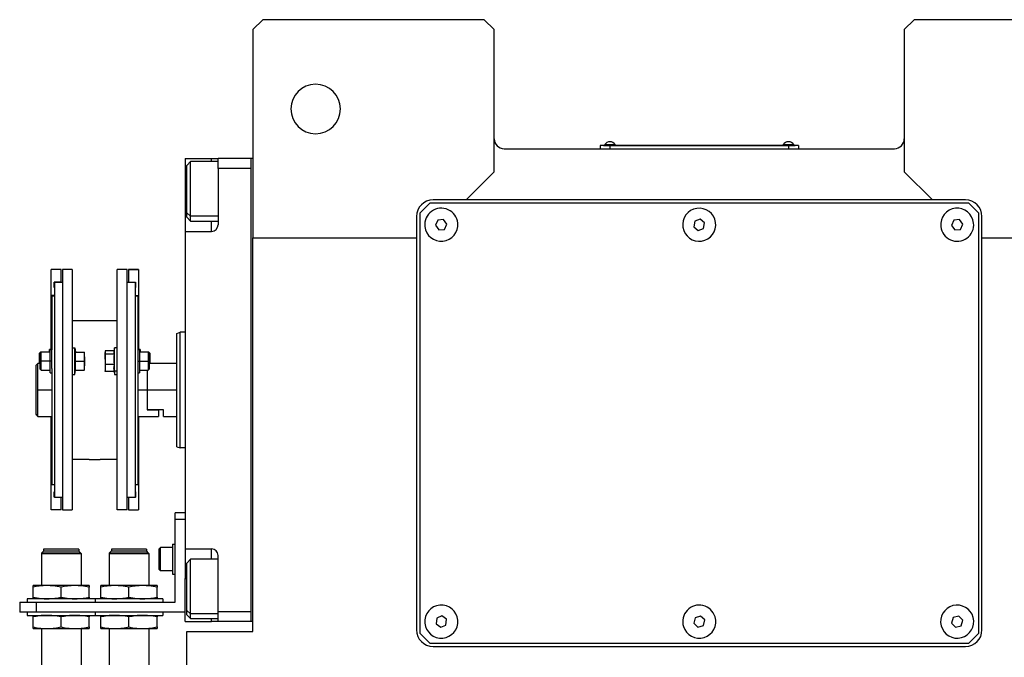
# Model space of a CAD drawing. Units: millimetres. Extents: x 421 to 4033, y 466 to 2684.
# Drawn here: x 1262 to 1559, y 870 to 1063 of the extents above; entities that cross this region are included whole.
import ezdxf

# ---------------------------------------------------------------- set-up
doc = ezdxf.new("R2010")
doc.units = ezdxf.units.MM

msp = doc.modelspace()

# ---------------------------------------------------------------- linework, layer by layer
at = {"color": 7, "linetype": 'Continuous', "lineweight": 25}
for p, q in [((1335, 1062.93), (1332, 1059.93)), ((1402, 1062.93), (1335, 1062.93)), ((1405, 1059.93), (1402, 1062.93)), ((1532, 1062.93), (1529, 1059.93)), ((1599, 1062.93), (1532, 1062.93)), ((1332, 1059.93), (1332, 996.93)), ((1405, 1016.93), (1405, 1059.93)), ((1529, 1059.93), (1529, 1016.93)), ((1440, 1024.88), (1437, 1024.88)), ((1437, 1024.88), (1437, 1023.93)), ((1438, 1024.93), (1440, 1024.93)), ((1438, 1024.93), (1438, 1024.88)), ((1438.4, 1025.16), (1438.4, 1024.93)), ((1438.4, 1025.16), (1441.6, 1025.16)), ((1440, 1024.93), (1440, 1024.88)), ((1494, 1024.93), (1440, 1024.93)), ((1440, 1024.88), (1440, 1023.93)), ((1440, 1024.88), (1494, 1024.88)), ((1441.6, 1024.93), (1441.6, 1025.16)), ((1441.6, 1024.93), (1441.6, 1025.16)), ((1441.6, 1025.16), (1441.6, 1025.16)), ((1492.4, 1025.16), (1492.4, 1024.93)), ((1492.4, 1025.16), (1495.6, 1025.16)), ((1494, 1024.93), (1494, 1024.88)), ((1494, 1024.93), (1496, 1024.93)), ((1497, 1024.88), (1494, 1024.88)), ((1494, 1024.88), (1494, 1023.93)), ((1495.6, 1024.93), (1495.6, 1025.16)), ((1495.6, 1024.93), (1495.6, 1025.16)), ((1495.6, 1025.16), (1495.6, 1025.16)), ((1496, 1024.93), (1496, 1024.88)), ((1497, 1024.88), (1497, 1023.93)), ((1408, 1023.93), (1526, 1023.93)), ((1311.5, 1020.93), (1319.5, 1020.93)), ((1311.5, 1020.93), (1311.5, 1007.93)), ((1313.2, 1020.04), (1312, 1018.84)), ((1312, 1004.51), (1312, 1018.84)), ((1321.5, 1020.04), (1313.2, 1020.04)), ((1319.5, 1020.93), (1321.5, 1020.93)), ((1331.5, 1020.93), (1321.5, 1020.93)), ((1321.5, 1017.93), (1321.5, 1020.93)), ((1331.5, 880.93), (1331.5, 1020.93)), ((1332, 1020.93), (1331.5, 1020.93)), ((1331.5, 1020.93), (1331.5, 1020.93)), ((1321.5, 1017.93), (1321.5, 1000.93)), ((1331.5, 1017.93), (1321.5, 1017.93)), ((1396.5, 1008.43), (1405, 1016.93)), ((1529, 1016.93), (1537.5, 1008.43)), ((1311.5, 1007.93), (1311.5, 998.93)), ((1385.5, 1007.43), (1382.5, 1004.43)), ((1548.5, 1007.43), (1385.5, 1007.43)), ((1396.5, 1008.43), (1386.5, 1008.43)), ((1537.5, 1008.43), (1396.5, 1008.43)), ((1547.5, 1008.43), (1537.5, 1008.43)), ((1551.5, 1004.43), (1548.5, 1007.43)), ((1312, 1004.51), (1313.2, 1003.5)), ((1312, 1003.24), (1312, 1004.51)), ((1381.5, 1003.43), (1381.5, 996.93)), ((1382.5, 1004.43), (1382.5, 877.43)), ((1551.5, 877.43), (1551.5, 1004.43)), ((1552.5, 996.93), (1552.5, 1003.43)), ((1312, 1003.24), (1313.2, 1002.04)), ((1313.2, 1002.04), (1321.5, 1002.04)), ((1387.99, 1002.34), (1387.28, 1000.76)), ((1387.28, 1000.76), (1388.29, 999.35)), ((1389.71, 1002.51), (1387.99, 1002.34)), ((1390.72, 1001.11), (1389.71, 1002.51)), ((1390.01, 999.53), (1390.72, 1001.11)), ((1465.68, 1002.05), (1465.37, 1000.34)), ((1467.31, 1002.64), (1465.68, 1002.05)), ((1468.63, 1001.52), (1467.31, 1002.64)), ((1468.33, 999.81), (1468.63, 1001.52)), ((1543.98, 1002.33), (1543.28, 1000.75)), ((1543.28, 1000.75), (1544.3, 999.35)), ((1545.7, 1002.51), (1543.98, 1002.33)), ((1546.72, 1001.12), (1545.7, 1002.51)), ((1546.02, 999.53), (1546.72, 1001.12)), ((1311.5, 998.93), (1311.5, 902.93)), ((1311.5, 998.93), (1319.5, 998.93)), ((1388.29, 999.35), (1390.01, 999.53)), ((1465.37, 1000.34), (1466.7, 999.23)), ((1466.7, 999.23), (1468.33, 999.81)), ((1544.3, 999.35), (1546.02, 999.53)), ((1332, 996.93), (1381.5, 996.93)), ((1332, 877.93), (1332, 996.93)), ((1381.5, 996.93), (1381.5, 878.43)), ((1552.5, 996.93), (1602, 996.93)), ((1552.5, 878.43), (1552.5, 996.93)), ((1274, 987.43), (1271, 987.43)), ((1274, 987.43), (1271, 987.43)), ((1271, 987.43), (1271, 987.43)), ((1271, 979.58), (1271, 987.43)), ((1274, 987.43), (1274, 987.43)), ((1274, 983.53), (1274, 987.43)), ((1277.4, 987.43), (1274.4, 987.43)), ((1274.4, 987.43), (1274.4, 914.69)), ((1277.4, 987.43), (1277.4, 914.69)), ((1294, 987.43), (1291, 987.43)), ((1291, 914.69), (1291, 987.43)), ((1294, 914.69), (1294, 987.43)), ((1297.4, 987.43), (1294.4, 987.43)), ((1294.4, 987.43), (1294.4, 987.43)), ((1294.4, 987.43), (1297.4, 987.43)), ((1294.4, 987.43), (1294.4, 983.53)), ((1297.4, 987.43), (1297.4, 987.43)), ((1297.4, 987.43), (1297.4, 979.58)), ((1274, 983.53), (1271.9, 983.53)), ((1271.9, 981.93), (1271.9, 983.53)), ((1274.4, 983.43), (1272, 983.43)), ((1272, 983.43), (1272, 918.43)), ((1274, 983.53), (1274, 983.43)), ((1296.4, 983.43), (1294, 983.43)), ((1294.4, 983.53), (1296.5, 983.53)), ((1294.4, 983.43), (1294.4, 983.53)), ((1296.4, 983.43), (1296.4, 918.43)), ((1296.5, 983.53), (1296.5, 981.93)), ((1272, 981.93), (1271.9, 981.93)), ((1272, 981.93), (1271.9, 981.93)), ((1296.5, 981.93), (1296.4, 981.93)), ((1296.4, 981.93), (1296.5, 981.93)), ((1272, 979.58), (1271, 979.58)), ((1271, 963.04), (1271, 979.58)), ((1271.2, 979.43), (1272, 979.43)), ((1271.2, 979.43), (1271.2, 963.08)), ((1296.4, 979.58), (1297.4, 979.58)), ((1296.4, 979.43), (1297.2, 979.43)), ((1297.2, 979.43), (1297.2, 963.08)), ((1297.4, 979.58), (1297.4, 963.04)), ((1291, 971.93), (1277.4, 971.93)), ((1309, 968.07), (1310, 968.43)), ((1311.5, 968.43), (1310, 968.43)), ((1267.8, 962.42), (1267.5, 962.12)), ((1267.5, 959.67), (1267.5, 962.12)), ((1268, 962.42), (1267.7, 962.12)), ((1267.7, 959.67), (1267.7, 962.12)), ((1268, 962.42), (1267.8, 962.42)), ((1267.8, 962.22), (1267.8, 962.42)), ((1270.7, 962.42), (1268, 962.42)), ((1270.7, 963.17), (1270.5, 963.17)), ((1270.5, 962.42), (1270.5, 963.17)), ((1271.2, 963.17), (1270.7, 963.17)), ((1270.7, 959.67), (1270.7, 963.17)), ((1271.2, 959.67), (1271.2, 963.08)), ((1277.4, 963.67), (1278.2, 963.67)), ((1278.2, 955.67), (1278.2, 963.67)), ((1278.2, 963.67), (1278.42, 962.42)), ((1278.35, 962.42), (1281.03, 962.42)), ((1281.1, 961.04), (1281.1, 962.42)), ((1287.33, 962.55), (1287.3, 962.42)), ((1287.3, 962.42), (1287.3, 962.29)), ((1287.3, 960.26), (1287.3, 962.29)), ((1290.04, 962.77), (1287.38, 962.77)), ((1290.06, 961.81), (1287.38, 961.81)), ((1290.2, 963.67), (1290.01, 962.56)), ((1291, 963.67), (1290.2, 963.67)), ((1290.2, 956.71), (1290.2, 963.67)), ((1297.7, 963.17), (1297.2, 963.17)), ((1297.2, 963.08), (1297.2, 959.67)), ((1297.9, 963.17), (1297.7, 963.17)), ((1297.7, 963.17), (1297.7, 959.67)), ((1300.4, 962.42), (1297.7, 962.42)), ((1297.9, 963.17), (1297.9, 962.42)), ((1300.7, 962.12), (1300.4, 962.42)), ((1300.6, 962.42), (1300.4, 962.42)), ((1300.9, 962.12), (1300.6, 962.42)), ((1300.6, 962.42), (1300.6, 962.22)), ((1300.7, 962.12), (1300.7, 959.67)), ((1300.9, 962.12), (1300.9, 959.67)), ((1267, 958.93), (1266.5, 958.43)), ((1267.7, 958.93), (1267, 958.93)), ((1267, 950.93), (1267, 958.93)), ((1267.5, 958.93), (1267.5, 959.67)), ((1267.7, 957.22), (1267.7, 959.67)), ((1267.7, 959.67), (1268, 959.67)), ((1270.7, 959.67), (1268, 959.67)), ((1270.7, 956.17), (1270.7, 959.67)), ((1271.2, 959.67), (1270.7, 959.67)), ((1271.2, 957.47), (1271.2, 959.67)), ((1278.35, 959.67), (1281.03, 959.67)), ((1281.1, 961.04), (1281.1, 958.29)), ((1287.3, 960.26), (1287.3, 957.64)), ((1297.2, 959.67), (1297.7, 959.67)), ((1297.2, 959.67), (1297.2, 957.47)), ((1297.7, 959.67), (1297.7, 956.17)), ((1297.7, 959.67), (1300.4, 959.67)), ((1300.7, 959.67), (1300.4, 959.67)), ((1300.7, 959.67), (1300.7, 957.22)), ((1309, 958.93), (1300.7, 958.93)), ((1300.9, 959.67), (1300.9, 958.93)), ((1266.5, 943.69), (1266.5, 958.43)), ((1267.7, 957.22), (1268, 956.92)), ((1268, 956.92), (1270.7, 956.92)), ((1270.7, 956.17), (1271.2, 956.17)), ((1271.2, 957.47), (1271.2, 922.43)), ((1278.2, 955.67), (1278.42, 956.92)), ((1278.35, 956.92), (1281.03, 956.92)), ((1281.1, 956.92), (1281.1, 958.29)), ((1287.3, 957.64), (1287.3, 956.92)), ((1287.3, 956.92), (1287.33, 956.78)), ((1287.38, 956.57), (1287.33, 956.78)), ((1290.06, 958.7), (1287.38, 958.7)), ((1290.06, 956.57), (1287.38, 956.57)), ((1290.2, 956.71), (1289.98, 957.64)), ((1290.04, 956.57), (1290.2, 955.67)), ((1291, 956.71), (1290.2, 956.71)), ((1290.2, 956.71), (1290.2, 955.67)), ((1297.2, 957.47), (1297.2, 922.43)), ((1297.2, 956.17), (1297.7, 956.17)), ((1297.7, 956.92), (1300.4, 956.92)), ((1300, 956.92), (1300, 950.93)), ((1300.2, 950.93), (1300.2, 956.92)), ((1300.4, 956.92), (1300.7, 957.22)), ((1277.4, 955.67), (1278.2, 955.67)), ((1290.2, 955.67), (1291, 955.67)), ((1267, 942.93), (1267, 950.93)), ((1300, 950.93), (1300, 944.93)), ((1300.2, 944.93), (1300.2, 950.93)), ((1309, 950.93), (1300.2, 950.93)), ((1300.2, 944.93), (1300, 944.93)), ((1300, 944.93), (1303.5, 944.93)), ((1305, 944.93), (1300.2, 944.93)), ((1303.5, 944.93), (1303.5, 942.93)), ((1305, 942.93), (1305, 944.93)), ((1267, 942.93), (1271.2, 942.93)), ((1271, 922.54), (1271, 942.93)), ((1297.2, 942.93), (1303.5, 942.93)), ((1297.4, 942.93), (1297.4, 922.54)), ((1305, 942.93), (1309, 942.93)), ((1309, 933.8), (1310, 933.43)), ((1311.5, 933.43), (1310, 933.43)), ((1282.55, 929.93), (1277.4, 929.93)), ((1291, 929.93), (1285.85, 929.93)), ((1271.2, 922.54), (1271, 922.54)), ((1271, 914.69), (1271, 922.54)), ((1271.2, 922.43), (1272, 922.43)), ((1272, 920.19), (1271.9, 920.19)), ((1271.9, 918.59), (1271.9, 920.19)), ((1296.4, 922.43), (1297.2, 922.43)), ((1296.4, 920.19), (1296.5, 920.19)), ((1296.5, 920.19), (1296.5, 918.59)), ((1297.2, 922.54), (1297.4, 922.54)), ((1297.4, 922.54), (1297.4, 914.69)), ((1272, 918.59), (1271.9, 918.59)), ((1274.4, 918.43), (1272, 918.43)), ((1274, 914.69), (1274, 918.43)), ((1296.4, 918.43), (1294, 918.43)), ((1294.4, 918.43), (1294.4, 914.69)), ((1296.4, 918.59), (1296.5, 918.59)), ((1274, 914.69), (1271, 914.69)), ((1274.4, 914.69), (1277.4, 914.69)), ((1294, 914.69), (1291, 914.69)), ((1294.4, 914.69), (1297.4, 914.69)), ((1311.5, 913.83), (1308.5, 913.83)), ((1308.5, 911.83), (1308.5, 913.83)), ((1308.5, 886.83), (1308.5, 911.83)), ((1311.5, 911.83), (1308.5, 911.83)), ((1268.1, 901.63), (1268.7, 902.23)), ((1279.4, 902.23), (1268.7, 902.23)), ((1279.35, 902.83), (1268.75, 902.83)), ((1268.75, 902.83), (1268.75, 902.23)), ((1279.35, 902.83), (1279.35, 902.23)), ((1280, 901.63), (1279.4, 902.23)), ((1288.6, 901.63), (1289.2, 902.23)), ((1299.9, 902.23), (1289.2, 902.23)), ((1299.85, 902.83), (1289.25, 902.83)), ((1289.25, 902.83), (1289.25, 902.23)), ((1299.85, 902.83), (1299.85, 902.23)), ((1300.5, 901.63), (1299.9, 902.23)), ((1303.7, 902.93), (1304.1, 903.33)), ((1303.7, 896.73), (1303.7, 902.93)), ((1307.7, 903.33), (1304.1, 903.33)), ((1307.7, 904.33), (1307.7, 895.33)), ((1307.7, 904.33), (1308.5, 904.33)), ((1311.5, 902.93), (1319.5, 902.93)), ((1311.5, 902.93), (1311.5, 893.93)), ((1268.05, 901.53), (1268.1, 901.58)), ((1268.05, 901.53), (1268.05, 891.83)), ((1280.05, 901.53), (1268.05, 901.53)), ((1280, 901.63), (1268.1, 901.63)), ((1268.1, 901.63), (1268.1, 901.58)), ((1268.1, 901.58), (1280, 901.58)), ((1280, 901.63), (1280, 901.58)), ((1280.05, 901.53), (1280, 901.58)), ((1280.05, 901.53), (1280.05, 891.83)), ((1288.55, 901.53), (1288.6, 901.58)), ((1288.55, 901.53), (1288.55, 891.83)), ((1300.55, 901.53), (1288.55, 901.53)), ((1300.5, 901.63), (1288.6, 901.63)), ((1288.6, 901.63), (1288.6, 901.58)), ((1288.6, 901.58), (1300.5, 901.58)), ((1300.5, 901.63), (1300.5, 901.58)), ((1300.55, 901.53), (1300.5, 901.58)), ((1300.55, 901.53), (1300.55, 891.83)), ((1313.2, 899.83), (1312, 898.63)), ((1321.5, 899.83), (1313.2, 899.83)), ((1321.5, 883.93), (1321.5, 900.93)), ((1303.7, 896.73), (1304.1, 896.33)), ((1307.7, 896.33), (1304.1, 896.33)), ((1312, 884.3), (1312, 898.63)), ((1307.7, 895.33), (1308.5, 895.33)), ((1311.5, 880.93), (1311.5, 893.93)), ((1269.8, 891.83), (1265.55, 891.83)), ((1265.55, 888.31), (1265.55, 891.35)), ((1278.3, 891.83), (1269.8, 891.83)), ((1274.05, 888.31), (1274.05, 891.35)), ((1282.55, 891.83), (1278.3, 891.83)), ((1282.55, 888.31), (1282.55, 891.35)), ((1290.3, 891.83), (1286.05, 891.83)), ((1286.05, 888.31), (1286.05, 891.35)), ((1298.8, 891.83), (1290.3, 891.83)), ((1294.55, 888.31), (1294.55, 891.35)), ((1303.05, 891.83), (1298.8, 891.83)), ((1303.05, 888.31), (1303.05, 891.35)), ((1263.8, 887.83), (1263.8, 886.83)), ((1284.3, 887.83), (1263.8, 887.83)), ((1284.3, 887.83), (1284.3, 886.83)), ((1304.8, 887.83), (1284.3, 887.83)), ((1304.8, 887.83), (1304.8, 886.83)), ((1261.5, 886.83), (1261.5, 883.83)), ((1261.5, 886.83), (1266.5, 886.83)), ((1266.5, 886.83), (1266.5, 883.83)), ((1266.5, 886.83), (1308.5, 886.83)), ((1266.5, 883.83), (1261.5, 883.83)), ((1263.8, 883.83), (1263.8, 882.83)), ((1263.8, 882.83), (1284.3, 882.83)), ((1265.55, 879.31), (1265.55, 882.35)), ((1311.5, 883.83), (1266.5, 883.83)), ((1274.05, 879.31), (1274.05, 882.35)), ((1282.55, 879.31), (1282.55, 882.35)), ((1284.3, 883.83), (1284.3, 882.83)), ((1284.3, 882.83), (1304.8, 882.83)), ((1286.05, 879.31), (1286.05, 882.35)), ((1294.55, 879.31), (1294.55, 882.35)), ((1303.05, 879.31), (1303.05, 882.35)), ((1304.8, 883.83), (1304.8, 882.83)), ((1312, 884.3), (1313.2, 883.29)), ((1312, 883.03), (1312, 884.3)), ((1312, 883.03), (1313.2, 881.83)), ((1313.2, 881.83), (1321.5, 881.83)), ((1331.5, 883.93), (1321.5, 883.93)), ((1321.5, 880.93), (1321.5, 883.93)), ((1387.61, 881.96), (1387.42, 880.24)), ((1389.19, 882.65), (1387.61, 881.96)), ((1390.59, 881.63), (1389.19, 882.65)), ((1390.4, 879.9), (1390.59, 881.63)), ((1465.73, 882.11), (1465.35, 880.42)), ((1467.39, 882.62), (1465.73, 882.11)), ((1468.66, 881.44), (1467.39, 882.62)), ((1468.27, 879.75), (1468.66, 881.44)), ((1543.78, 882.16), (1543.33, 880.49)), ((1545.46, 882.6), (1543.78, 882.16)), ((1546.68, 881.37), (1545.46, 882.6)), ((1546.22, 879.7), (1546.68, 881.37)), ((1265.55, 878.83), (1269.8, 878.83)), ((1268.05, 878.83), (1268.05, 854.08)), ((1269.8, 878.83), (1278.3, 878.83)), ((1278.3, 878.83), (1282.55, 878.83)), ((1280.05, 878.83), (1280.05, 854.08)), ((1286.05, 878.83), (1290.3, 878.83)), ((1288.55, 878.83), (1288.55, 854.08)), ((1290.3, 878.83), (1298.8, 878.83)), ((1298.8, 878.83), (1303.05, 878.83)), ((1300.55, 878.83), (1300.55, 854.08)), ((1311.5, 880.93), (1319.5, 880.93)), ((1321.5, 880.93), (1319.5, 880.93)), ((1331.5, 880.93), (1321.5, 880.93)), ((1332, 880.93), (1331.5, 880.93)), ((1387.42, 880.24), (1388.81, 879.21)), ((1388.81, 879.21), (1390.4, 879.9)), ((1465.35, 880.42), (1466.61, 879.24)), ((1466.61, 879.24), (1468.27, 879.75)), ((1543.33, 880.49), (1544.54, 879.26)), ((1544.54, 879.26), (1546.22, 879.7)), ((1312, 701.93), (1312, 877.93)), ((1312, 877.93), (1332, 877.93)), ((1382.5, 877.43), (1385.5, 874.43)), ((1548.5, 874.43), (1551.5, 877.43)), ((1385.5, 874.43), (1548.5, 874.43)), ((1386.5, 873.43), (1547.5, 873.43))]:
    msp.add_line(p, q, dxfattribs=at)
at = {"color": 8, "linetype": 'Continuous', "lineweight": 25}
for p, q in [((1319.5, 1020.04), (1319.5, 1020.93)), ((1311.5, 1007.93), (1312, 1007.93)), ((1321.5, 1003.5), (1313.2, 1003.5)), ((1319.5, 998.93), (1319.5, 1002.04)), ((1267.5, 959.67), (1267.7, 959.67)), ((1300.9, 959.67), (1300.7, 959.67)), ((1271.2, 950.93), (1267, 950.93)), ((1300, 950.93), (1297.2, 950.93)), ((1319.5, 899.83), (1319.5, 902.93)), ((1311.5, 893.93), (1312, 893.93)), ((1321.5, 883.29), (1313.2, 883.29)), ((1319.5, 880.93), (1319.5, 881.83))]:
    msp.add_line(p, q, dxfattribs=at)
at = {"color": 7, "linetype": 'Continuous', "lineweight": 25, "flags": 128}
for points in [[(1313.2, 1003.5), (1313.2, 1004.69), (1313.2, 1006.15), (1313.2, 1007.83), (1313.2, 1009.65), (1313.2, 1011.53), (1313.2, 1013.39), (1313.2, 1015.14), (1313.2, 1016.72), (1313.2, 1018.05), (1313.2, 1019.07), (1313.2, 1019.74), (1313.2, 1020.02), (1313.2, 1020.04)], [(1313.2, 1002.04), (1313.2, 1002.15), (1313.2, 1002.64), (1313.2, 1003.5)], [(1268, 959.67), (1268, 960.72), (1268, 961.61), (1268, 962.21), (1268, 962.42)], [(1300.4, 962.42), (1300.4, 962.21), (1300.4, 961.61), (1300.4, 960.72), (1300.4, 959.67)], [(1268, 956.92), (1268, 957.13), (1268, 957.72), (1268, 958.62), (1268, 959.67)], [(1300.4, 959.67), (1300.4, 958.62), (1300.4, 957.72), (1300.4, 957.13), (1300.4, 956.92)], [(1304.1, 896.33), (1304.1, 896.54), (1304.1, 897.15), (1304.1, 898.08), (1304.1, 899.22), (1304.1, 900.44), (1304.1, 901.58), (1304.1, 902.51), (1304.1, 903.12), (1304.1, 903.33)], [(1313.2, 883.29), (1313.2, 884.48), (1313.2, 885.95), (1313.2, 887.63), (1313.2, 889.44), (1313.2, 891.32), (1313.2, 893.18), (1313.2, 894.94), (1313.2, 896.51), (1313.2, 897.84), (1313.2, 898.86), (1313.2, 899.53), (1313.2, 899.82), (1313.2, 899.83)], [(1313.2, 881.83), (1313.2, 881.94), (1313.2, 882.43), (1313.2, 883.29)]]:
    msp.add_lwpolyline(points, dxfattribs=at)
at = {"color": 7, "linetype": 'Continuous', "lineweight": 25}
for centre, radius, start, end in [((1351, 1035.93), 7.5, 0, 180), ((1351, 1035.93), 7.5, 180, 0), ((1408, 1026.93), 3, 180, 270), ((1440, 1024.13), 1.9, 90.0039, 147.3789), ((1440, 1024.13), 1.9, 32.6211, 89.9961), ((1494, 1024.13), 1.9, 90.0039, 147.3789), ((1494, 1024.13), 1.9, 32.6211, 89.9961), ((1526, 1026.93), 3, 270, 0), ((1386.5, 1003.43), 5, 90, 180), ((1547.5, 1003.43), 5, 0, 90), ((1389, 1000.93), 5, 5.8026, 185.8026), ((1467, 1000.93), 5, 19.8539, 199.8539), ((1545, 1000.93), 5, 6.087, 186.087), ((1319.5, 1000.93), 2, 270, 0), ((1389, 1000.93), 5, 185.8026, 5.8026), ((1467, 1000.93), 5, 199.8539, 19.8539), ((1545, 1000.93), 5, 186.087, 6.087), ((1319.5, 900.93), 2, 0, 90), ((1389, 880.93), 5, 83.6485, 263.6485), ((1389, 880.93), 5, 263.6485, 83.6485), ((1467, 880.93), 5, 17.0277, 197.0277), ((1545, 880.93), 5, 14.6723, 194.6723), ((1467, 880.93), 5, 197.0277, 17.0277), ((1545, 880.93), 5, 194.6723, 14.6723), ((1386.5, 878.43), 5, 180, 270), ((1547.5, 878.43), 5, 270, 0)]:
    msp.add_arc(centre, radius, start, end, dxfattribs=at)
for points in [[(1309, 933.8), (1309, 933.86), (1309, 933.99), (1309, 935.01), (1309, 936.59), (1309, 938.74), (1309, 941.35), (1309, 944.33), (1309, 947.57), (1309, 950.93), (1309, 954.3), (1309, 957.53), (1309, 960.51), (1309, 963.13), (1309, 965.27), (1309, 966.86), (1309, 967.88), (1309, 968), (1309, 968.07)], [(1310, 933.43), (1310, 933.5), (1310, 933.63), (1310, 934.67), (1310, 936.29), (1310, 938.48), (1310, 941.15), (1310, 944.19), (1310, 947.5), (1310, 950.93), (1310, 954.37), (1310, 957.67), (1310, 960.72), (1310, 963.38), (1310, 965.58), (1310, 967.2), (1310, 968.24), (1310, 968.37), (1310, 968.43)]]:
    msp.add_open_spline(points, degree=3, dxfattribs=at)
for points, knots in [([(1278.35, 959.67), (1278.37, 959.98), (1278.42, 960.49), (1278.43, 961.21), (1278.4, 961.81), (1278.37, 962.22), (1278.35, 962.42)], [0, 0, 0, 0, 0.339986, 0.559988, 0.779991, 1, 1, 1, 1]), ([(1281.1, 961.04), (1281.1, 961.3), (1281.09, 961.76), (1281.05, 962.22), (1281.03, 962.42)], [0, 0, 0, 0, 0.559982, 1, 1, 1, 1]), ([(1281.03, 962.42), (1281.05, 962.42), (1281.09, 962.42), (1281.1, 962.42), (1281.1, 962.42)], [0, 0, 0, 0, 0.559999, 1, 1, 1, 1]), ([(1287.38, 962.77), (1287.35, 962.68), (1287.31, 962.52), (1287.3, 962.36), (1287.3, 962.29)], [0, 0, 0, 0, 0.5599986, 1, 1, 1, 1]), ([(1287.3, 962.29), (1287.31, 962.2), (1287.31, 962.04), (1287.36, 961.88), (1287.38, 961.81)], [0, 0, 0, 0, 0.559982, 1, 1, 1, 1]), ([(1287.38, 961.81), (1287.35, 961.52), (1287.31, 961), (1287.3, 960.48), (1287.3, 960.26)], [0, 0, 0, 0, 0.5599986, 1, 1, 1, 1]), ([(1290.01, 962.55), (1290, 962.52), (1289.98, 962.41), (1289.98, 962.23), (1290, 962.02), (1290.04, 961.88), (1290.06, 961.81)], [0, 0, 0, 0, 0.149186, 0.432787, 0.71639, 1, 1, 1, 1]), ([(1290.06, 961.81), (1290.03, 961.46), (1289.98, 960.88), (1289.98, 960.07), (1290, 959.39), (1290.04, 958.93), (1290.06, 958.7)], [0, 0, 0, 0, 0.339986, 0.559988, 0.779991, 1, 1, 1, 1]), ([(1278.35, 956.92), (1278.37, 957.23), (1278.42, 957.74), (1278.43, 958.46), (1278.4, 959.06), (1278.37, 959.47), (1278.35, 959.67)], [0, 0, 0, 0, 0.3399856, 0.5599875, 0.7799911, 1, 1, 1, 1]), ([(1281.03, 959.67), (1281.05, 959.92), (1281.09, 960.38), (1281.1, 960.84), (1281.1, 961.04)], [0, 0, 0, 0, 0.559999, 1, 1, 1, 1]), ([(1281.1, 958.29), (1281.1, 958.55), (1281.09, 959.01), (1281.05, 959.47), (1281.03, 959.67)], [0, 0, 0, 0, 0.559982, 1, 1, 1, 1]), ([(1287.3, 960.26), (1287.31, 959.97), (1287.31, 959.45), (1287.36, 958.93), (1287.38, 958.7)], [0, 0, 0, 0, 0.5599818, 1, 1, 1, 1]), ([(1281.03, 956.92), (1281.05, 957.17), (1281.09, 957.63), (1281.1, 958.09), (1281.1, 958.29)], [0, 0, 0, 0, 0.559999, 1, 1, 1, 1]), ([(1281.1, 956.92), (1281.1, 956.92), (1281.09, 956.92), (1281.05, 956.92), (1281.03, 956.92)], [0, 0, 0, 0, 0.559982, 1, 1, 1, 1]), ([(1287.38, 958.7), (1287.35, 958.51), (1287.31, 958.15), (1287.3, 957.79), (1287.3, 957.64)], [0, 0, 0, 0, 0.559999, 1, 1, 1, 1]), ([(1287.3, 957.64), (1287.31, 957.44), (1287.31, 957.08), (1287.36, 956.72), (1287.38, 956.57)], [0, 0, 0, 0, 0.559982, 1, 1, 1, 1]), ([(1290.06, 958.7), (1290.03, 958.51), (1289.99, 958.15), (1289.98, 957.79), (1289.98, 957.64)], [0, 0, 0, 0, 0.559999, 1, 1, 1, 1]), ([(1289.98, 957.64), (1289.99, 957.44), (1289.99, 957.08), (1290.04, 956.72), (1290.06, 956.57)], [0, 0, 0, 0, 0.559982, 1, 1, 1, 1]), ([(1267, 942.93), (1267, 942.94), (1266.98, 942.96), (1266.85, 943.17), (1266.64, 943.47), (1266.5, 943.69)], [0, 0, 0, 0, 0.230248, 0.469537, 1, 1, 1, 1]), ([(1282.55, 929.93), (1282.58, 929.93), (1282.65, 929.94), (1283.09, 929.97), (1283.63, 929.99), (1284.01, 929.99), (1284.2, 930)], [0, 0, 0, 0, 0.279612, 0.559238, 0.779622, 1, 1, 1, 1]), ([(1284.2, 930), (1284.44, 929.99), (1284.93, 929.99), (1285.47, 929.96), (1285.79, 929.94), (1285.83, 929.93), (1285.85, 929.93)], [0, 0, 0, 0, 0.279612, 0.559238, 0.779622, 1, 1, 1, 1]), ([(1269.8, 891.83), (1269.01, 891.8), (1267.58, 891.75), (1266.18, 891.47), (1265.55, 891.35)], [0, 0, 0, 0, 0.555658, 1, 1, 1, 1]), ([(1265.55, 891.35), (1265.55, 891.5), (1265.55, 891.77), (1265.55, 891.81), (1265.55, 891.83)], [0, 0, 0, 0, 0.564589, 1, 1, 1, 1]), ([(1274.05, 891.35), (1273.26, 891.5), (1271.85, 891.77), (1270.42, 891.81), (1269.8, 891.83)], [0, 0, 0, 0, 0.564588, 1, 1, 1, 1]), ([(1278.3, 891.83), (1277.51, 891.8), (1276.08, 891.75), (1274.68, 891.47), (1274.05, 891.35)], [0, 0, 0, 0, 0.555658, 1, 1, 1, 1]), ([(1282.55, 891.35), (1281.76, 891.5), (1280.35, 891.77), (1278.92, 891.81), (1278.3, 891.83)], [0, 0, 0, 0, 0.564588, 1, 1, 1, 1]), ([(1282.55, 891.83), (1282.55, 891.8), (1282.55, 891.75), (1282.55, 891.47), (1282.55, 891.35)], [0, 0, 0, 0, 0.555661, 1, 1, 1, 1]), ([(1290.3, 891.83), (1289.51, 891.8), (1288.08, 891.75), (1286.68, 891.47), (1286.05, 891.35)], [0, 0, 0, 0, 0.555658, 1, 1, 1, 1]), ([(1286.05, 891.35), (1286.05, 891.5), (1286.05, 891.77), (1286.05, 891.81), (1286.05, 891.83)], [0, 0, 0, 0, 0.564589, 1, 1, 1, 1]), ([(1294.55, 891.35), (1293.76, 891.5), (1292.35, 891.77), (1290.92, 891.81), (1290.3, 891.83)], [0, 0, 0, 0, 0.564588, 1, 1, 1, 1]), ([(1298.8, 891.83), (1298.01, 891.8), (1296.58, 891.75), (1295.18, 891.47), (1294.55, 891.35)], [0, 0, 0, 0, 0.555658, 1, 1, 1, 1]), ([(1303.05, 891.35), (1302.26, 891.5), (1300.85, 891.77), (1299.42, 891.81), (1298.8, 891.83)], [0, 0, 0, 0, 0.564588, 1, 1, 1, 1]), ([(1303.05, 891.83), (1303.05, 891.8), (1303.05, 891.75), (1303.05, 891.47), (1303.05, 891.35)], [0, 0, 0, 0, 0.555661, 1, 1, 1, 1]), ([(1265.55, 888.31), (1266.35, 888.16), (1267.75, 887.89), (1269.18, 887.85), (1269.8, 887.83)], [0, 0, 0, 0, 0.564588, 1, 1, 1, 1]), ([(1265.55, 887.83), (1265.55, 887.86), (1265.55, 887.91), (1265.55, 888.19), (1265.55, 888.31)], [0, 0, 0, 0, 0.555661, 1, 1, 1, 1]), ([(1269.8, 887.83), (1270.59, 887.86), (1272.02, 887.91), (1273.43, 888.19), (1274.05, 888.31)], [0, 0, 0, 0, 0.555658, 1, 1, 1, 1]), ([(1274.05, 888.31), (1274.85, 888.16), (1276.25, 887.89), (1277.68, 887.85), (1278.3, 887.83)], [0, 0, 0, 0, 0.564588, 1, 1, 1, 1]), ([(1278.3, 887.83), (1279.09, 887.86), (1280.52, 887.91), (1281.93, 888.19), (1282.55, 888.31)], [0, 0, 0, 0, 0.555658, 1, 1, 1, 1]), ([(1282.55, 888.31), (1282.55, 888.16), (1282.55, 887.89), (1282.55, 887.85), (1282.55, 887.83)], [0, 0, 0, 0, 0.564589, 1, 1, 1, 1]), ([(1286.05, 888.31), (1286.85, 888.16), (1288.25, 887.89), (1289.68, 887.85), (1290.3, 887.83)], [0, 0, 0, 0, 0.564588, 1, 1, 1, 1]), ([(1286.05, 887.83), (1286.05, 887.86), (1286.05, 887.91), (1286.05, 888.19), (1286.05, 888.31)], [0, 0, 0, 0, 0.555661, 1, 1, 1, 1]), ([(1290.3, 887.83), (1291.09, 887.86), (1292.52, 887.91), (1293.93, 888.19), (1294.55, 888.31)], [0, 0, 0, 0, 0.555658, 1, 1, 1, 1]), ([(1294.55, 888.31), (1295.35, 888.16), (1296.75, 887.89), (1298.18, 887.85), (1298.8, 887.83)], [0, 0, 0, 0, 0.564588, 1, 1, 1, 1]), ([(1298.8, 887.83), (1299.59, 887.86), (1301.02, 887.91), (1302.43, 888.19), (1303.05, 888.31)], [0, 0, 0, 0, 0.555658, 1, 1, 1, 1]), ([(1303.05, 888.31), (1303.05, 888.16), (1303.05, 887.89), (1303.05, 887.85), (1303.05, 887.83)], [0, 0, 0, 0, 0.564589, 1, 1, 1, 1]), ([(1269.8, 882.83), (1269.01, 882.8), (1267.58, 882.75), (1266.18, 882.47), (1265.55, 882.35)], [0, 0, 0, 0, 0.555658, 1, 1, 1, 1]), ([(1265.55, 882.35), (1265.55, 882.5), (1265.55, 882.77), (1265.55, 882.81), (1265.55, 882.83)], [0, 0, 0, 0, 0.564589, 1, 1, 1, 1]), ([(1274.05, 882.35), (1273.26, 882.5), (1271.85, 882.77), (1270.42, 882.81), (1269.8, 882.83)], [0, 0, 0, 0, 0.564588, 1, 1, 1, 1]), ([(1278.3, 882.83), (1277.51, 882.8), (1276.08, 882.75), (1274.68, 882.47), (1274.05, 882.35)], [0, 0, 0, 0, 0.555658, 1, 1, 1, 1]), ([(1282.55, 882.35), (1281.76, 882.5), (1280.35, 882.77), (1278.92, 882.81), (1278.3, 882.83)], [0, 0, 0, 0, 0.564588, 1, 1, 1, 1]), ([(1282.55, 882.83), (1282.55, 882.8), (1282.55, 882.75), (1282.55, 882.47), (1282.55, 882.35)], [0, 0, 0, 0, 0.5556607, 1, 1, 1, 1]), ([(1290.3, 882.83), (1289.51, 882.8), (1288.08, 882.75), (1286.68, 882.47), (1286.05, 882.35)], [0, 0, 0, 0, 0.555658, 1, 1, 1, 1]), ([(1286.05, 882.35), (1286.05, 882.5), (1286.05, 882.77), (1286.05, 882.81), (1286.05, 882.83)], [0, 0, 0, 0, 0.564589, 1, 1, 1, 1]), ([(1294.55, 882.35), (1293.76, 882.5), (1292.35, 882.77), (1290.92, 882.81), (1290.3, 882.83)], [0, 0, 0, 0, 0.564588, 1, 1, 1, 1]), ([(1298.8, 882.83), (1298.01, 882.8), (1296.58, 882.75), (1295.18, 882.47), (1294.55, 882.35)], [0, 0, 0, 0, 0.555658, 1, 1, 1, 1]), ([(1303.05, 882.35), (1302.26, 882.5), (1300.85, 882.77), (1299.42, 882.81), (1298.8, 882.83)], [0, 0, 0, 0, 0.564588, 1, 1, 1, 1]), ([(1303.05, 882.83), (1303.05, 882.8), (1303.05, 882.75), (1303.05, 882.47), (1303.05, 882.35)], [0, 0, 0, 0, 0.5556607, 1, 1, 1, 1]), ([(1265.55, 879.31), (1266.35, 879.16), (1267.75, 878.89), (1269.18, 878.85), (1269.8, 878.83)], [0, 0, 0, 0, 0.564588, 1, 1, 1, 1]), ([(1265.55, 878.83), (1265.55, 878.86), (1265.55, 878.91), (1265.55, 879.19), (1265.55, 879.31)], [0, 0, 0, 0, 0.555661, 1, 1, 1, 1]), ([(1269.8, 878.83), (1270.59, 878.86), (1272.02, 878.91), (1273.43, 879.19), (1274.05, 879.31)], [0, 0, 0, 0, 0.555658, 1, 1, 1, 1]), ([(1274.05, 879.31), (1274.85, 879.16), (1276.25, 878.89), (1277.68, 878.85), (1278.3, 878.83)], [0, 0, 0, 0, 0.564588, 1, 1, 1, 1]), ([(1278.3, 878.83), (1279.09, 878.86), (1280.52, 878.91), (1281.93, 879.19), (1282.55, 879.31)], [0, 0, 0, 0, 0.555658, 1, 1, 1, 1]), ([(1282.55, 879.31), (1282.55, 879.16), (1282.55, 878.89), (1282.55, 878.85), (1282.55, 878.83)], [0, 0, 0, 0, 0.564589, 1, 1, 1, 1]), ([(1286.05, 879.31), (1286.85, 879.16), (1288.25, 878.89), (1289.68, 878.85), (1290.3, 878.83)], [0, 0, 0, 0, 0.564588, 1, 1, 1, 1]), ([(1286.05, 878.83), (1286.05, 878.86), (1286.05, 878.91), (1286.05, 879.19), (1286.05, 879.31)], [0, 0, 0, 0, 0.555661, 1, 1, 1, 1]), ([(1290.3, 878.83), (1291.09, 878.86), (1292.52, 878.91), (1293.93, 879.19), (1294.55, 879.31)], [0, 0, 0, 0, 0.555658, 1, 1, 1, 1]), ([(1294.55, 879.31), (1295.35, 879.16), (1296.75, 878.89), (1298.18, 878.85), (1298.8, 878.83)], [0, 0, 0, 0, 0.564588, 1, 1, 1, 1]), ([(1298.8, 878.83), (1299.59, 878.86), (1301.02, 878.91), (1302.43, 879.19), (1303.05, 879.31)], [0, 0, 0, 0, 0.555658, 1, 1, 1, 1]), ([(1303.05, 879.31), (1303.05, 879.16), (1303.05, 878.89), (1303.05, 878.85), (1303.05, 878.83)], [0, 0, 0, 0, 0.564589, 1, 1, 1, 1])]:
    msp.add_open_spline(points, degree=3, knots=knots, dxfattribs=at)

doc.saveas('drawing.dxf')
